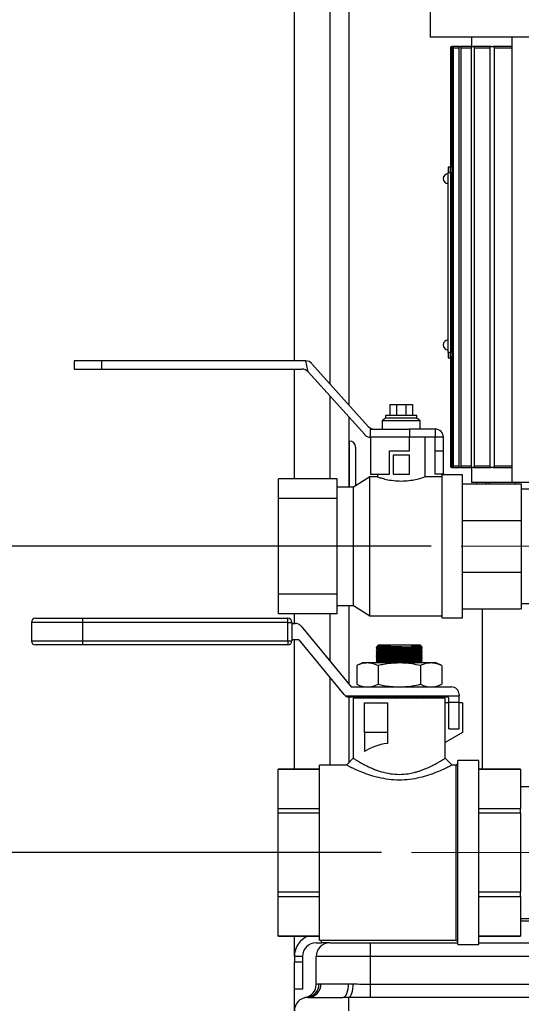
# Model space of a CAD drawing. Units: millimetres. Extents: x 4 to 416, y 4 to 293.
# Drawn here: x 182 to 198, y 103 to 136 of the extents above; entities that cross this region are included whole.
import ezdxf

# ---------------------------------------------------------------- set-up
doc = ezdxf.new("R2010")
doc.units = ezdxf.units.MM
doc.linetypes.add('CENTERX2', pattern=[20.32, 12.7, -2.54, 2.54, -2.54])
doc.layers.add('FORMAT', color=7, linetype='Continuous')
doc.styles.add('SLDTEXTSTYLE0', font='TXT', dxfattribs={"width": 0.75})
doc.dimstyles.new('SLDDIMSTYLE1', dxfattribs={"dimtxt": 3.5, "dimasz": 3.302, "dimexe": 0, "dimexo": 0.0625, "dimgap": 0.875, "dimtad": 1, "dimdec": 0, "dimlfac": 11, "dimrnd": 1e-09, "dimzin": 12, "dimdsep": 46, "dimtxsty": 'SLDTEXTSTYLE0', "dimsah": 1, "dimcen": 0.09, "dimadec": 0, "dimazin": 3, "dimtfac": 1, "dimtdec": 0, "dimtofl": 0, "dimtmove": 0, "dimatfit": 3, "dimfxl": 0, "dimfrac": 2, "dimtolj": 1, "dimtzin": 12, "dimarcsym": 0})

# ---------------------------------------------------------------- blocks, each defined once
blk = doc.blocks.new('_D_1')
at = {"layer": 'FORMAT'}
for p, q in [((195.379, 118.602), (166.494, 118.602)), ((167.494, 118.602), (167.494, 62.193))]:
    blk.add_line(p, q, dxfattribs=at)
for points in [[(167.494, 118.602), (166.986, 115.3), (168.002, 115.3)], [(167.494, 62.193), (168.002, 65.495), (166.986, 65.495)]]:
    blk.add_solid(points, dxfattribs=at)
at = {"layer": 'FORMAT', "insert": (162.982, 82.546), "char_height": 3.5, "attachment_point": 1, "rotation": 90, "style": 'SLDTEXTSTYLE0'}
blk.add_mtext('621', dxfattribs=at)
blk = doc.blocks.new('_D_2')
at = {"layer": 'FORMAT'}
for p, q in [((193.721, 108.385), (176.226, 108.385)), ((177.226, 108.385), (177.226, 62.193))]:
    blk.add_line(p, q, dxfattribs=at)
for points in [[(177.226, 108.385), (176.718, 105.083), (177.734, 105.083)], [(177.226, 62.193), (177.734, 65.495), (176.718, 65.495)]]:
    blk.add_solid(points, dxfattribs=at)
at = {"layer": 'FORMAT', "insert": (172.714, 78.061), "char_height": 3.5, "attachment_point": 1, "rotation": 90, "style": 'SLDTEXTSTYLE0'}
blk.add_mtext('508', dxfattribs=at)

msp = doc.modelspace()

# ---------------------------------------------------------------- linework, layer by layer
at = {"color": 7, "linetype": 'Continuous', "lineweight": 25}
for p, q in [((190.812, 124.783), (190.812, 153.228)), ((191.994, 152.92), (191.994, 124.03)), ((192.63, 152.92), (192.63, 123.323)), ((195.348, 137.052), (195.348, 135.579)), ((199.13, 135.579), (195.348, 135.579)), ((196.721, 135.579), (196.721, 135.274)), ((198.071, 135.579), (198.071, 120.729)), ((196.017, 135.229), (196.017, 131.252)), ((196.017, 135.229), (196.017, 131.27)), ((196.062, 135.229), (196.017, 135.229)), ((196.062, 135.274), (196.062, 135.229)), ((196.09, 135.274), (196.062, 135.274)), ((196.062, 131.259), (196.062, 135.229)), ((196.062, 135.229), (196.083, 135.229)), ((196.083, 121.274), (196.083, 135.229)), ((196.09, 135.274), (196.103, 135.274)), ((196.326, 135.274), (196.103, 135.274)), ((196.11, 135.229), (196.11, 121.274)), ((196.11, 135.229), (196.313, 135.229)), ((196.313, 121.274), (196.313, 135.229)), ((196.326, 135.274), (196.354, 135.274)), ((196.744, 135.274), (196.354, 135.274)), ((196.368, 135.229), (196.368, 121.274)), ((196.368, 135.229), (196.723, 135.229)), ((196.723, 121.274), (196.723, 135.229)), ((196.744, 135.274), (196.788, 135.274)), ((197.379, 135.274), (196.788, 135.274)), ((196.81, 135.229), (196.81, 121.274)), ((196.81, 135.229), (197.348, 135.229)), ((197.348, 121.274), (197.348, 135.229)), ((197.379, 135.274), (197.444, 135.274)), ((198.071, 135.274), (197.444, 135.274)), ((197.477, 135.229), (197.477, 121.274)), ((197.477, 135.229), (198.071, 135.229)), ((196.017, 131.252), (195.944, 131.252)), ((195.944, 131.252), (195.944, 131.07)), ((195.944, 131.07), (196.017, 131.07)), ((195.944, 125.07), (195.944, 131.07)), ((196.017, 131.252), (196.017, 131.271)), ((196.017, 131.07), (196.017, 131.252)), ((196.017, 131.07), (196.017, 125.07)), ((196.062, 131.259), (196.083, 131.259)), ((196.017, 131.002), (196.083, 131.002)), ((195.944, 130.416), (195.943, 130.416)), ((195.943, 130.404), (195.943, 130.416)), ((195.944, 130.404), (195.943, 130.404)), ((195.943, 130.334), (195.943, 130.404)), ((195.944, 130.334), (195.943, 130.334)), ((195.943, 130.259), (195.943, 130.334)), ((195.944, 130.259), (195.943, 130.259)), ((195.943, 130.173), (195.943, 130.259)), ((195.944, 130.173), (195.943, 130.173)), ((195.943, 130.106), (195.943, 130.173)), ((195.944, 130.173), (195.943, 130.173)), ((195.943, 130.173), (195.943, 130.173)), ((195.944, 130.106), (195.943, 130.106)), ((195.943, 129.962), (195.943, 130.106)), ((196.017, 130.183), (196.083, 130.183)), ((195.943, 129.876), (195.943, 129.962)), ((195.944, 129.962), (195.943, 129.962)), ((195.944, 129.876), (195.943, 129.876)), ((195.943, 129.211), (195.943, 129.876)), ((196.017, 129.915), (196.017, 126.27)), ((196.083, 129.926), (196.062, 129.926)), ((196.062, 126.259), (196.062, 129.926)), ((195.944, 129.211), (195.943, 129.211)), ((195.943, 128.788), (195.943, 129.211)), ((195.944, 128.788), (195.943, 128.788)), ((195.943, 128.631), (195.943, 128.788)), ((195.944, 128.631), (195.943, 128.631)), ((195.943, 128.59), (195.943, 128.631)), ((195.944, 128.59), (195.943, 128.59)), ((195.943, 128.492), (195.943, 128.59)), ((195.944, 128.492), (195.943, 128.492)), ((195.943, 128.449), (195.943, 128.492)), ((195.944, 128.449), (195.943, 128.449)), ((195.943, 128.432), (195.943, 128.449)), ((195.944, 128.432), (195.943, 128.432)), ((195.944, 128.188), (195.943, 128.188)), ((195.944, 128.184), (195.943, 128.184)), ((195.944, 128.181), (195.943, 128.181)), ((195.944, 128.028), (195.943, 128.028)), ((195.944, 127.893), (195.943, 127.893)), ((195.943, 127.866), (195.943, 127.887)), ((195.944, 127.875), (195.943, 127.875)), ((195.944, 127.863), (195.943, 127.863)), ((195.943, 127.71), (195.943, 127.863)), ((195.944, 127.71), (195.943, 127.71)), ((195.943, 127.635), (195.943, 127.71)), ((195.944, 127.635), (195.943, 127.635)), ((195.943, 127.482), (195.943, 127.635)), ((195.944, 127.482), (195.943, 127.482)), ((195.943, 127.481), (195.943, 127.482)), ((195.944, 127.465), (195.943, 127.465)), ((195.944, 127.408), (195.943, 127.408)), ((195.943, 127.266), (195.943, 127.287)), ((195.944, 127.26), (195.943, 127.26)), ((195.944, 127.18), (195.943, 127.18)), ((195.944, 127.12), (195.943, 127.12)), ((195.943, 127.064), (195.943, 127.116)), ((195.944, 127.064), (195.943, 127.064)), ((195.943, 126.779), (195.943, 127.064)), ((195.944, 127.064), (195.943, 127.064)), ((195.943, 127.064), (195.943, 127.064)), ((195.944, 126.779), (195.943, 126.779)), ((195.943, 126.713), (195.943, 126.779)), ((195.944, 126.713), (195.943, 126.713)), ((195.943, 126.63), (195.943, 126.713)), ((195.944, 126.63), (195.943, 126.63)), ((195.943, 126.517), (195.943, 126.63)), ((195.944, 126.517), (195.943, 126.517)), ((195.943, 126.407), (195.943, 126.517)), ((195.944, 126.407), (195.943, 126.407)), ((195.943, 126.323), (195.943, 126.407)), ((195.944, 126.323), (195.943, 126.323)), ((195.943, 126.28), (195.943, 126.315)), ((195.944, 126.28), (195.943, 126.28)), ((195.943, 126.246), (195.943, 126.28)), ((195.944, 126.249), (195.943, 126.249)), ((195.943, 126.073), (195.943, 126.249)), ((196.062, 126.259), (196.083, 126.259)), ((195.944, 126.073), (195.943, 126.073)), ((196.017, 126.002), (196.083, 126.002)), ((196.017, 125.183), (196.083, 125.183)), ((196.017, 125.07), (195.944, 125.07)), ((195.944, 125.07), (195.944, 124.888)), ((195.944, 124.888), (196.017, 124.888)), ((196.017, 124.888), (196.017, 125.07)), ((196.017, 124.915), (196.017, 121.274)), ((196.017, 124.888), (196.017, 121.274)), ((196.083, 124.926), (196.062, 124.926)), ((196.062, 121.274), (196.062, 124.926)), ((183.467, 124.783), (183.467, 124.511)), ((184.376, 124.783), (183.467, 124.783)), ((183.467, 124.511), (184.376, 124.511)), ((184.376, 124.783), (184.376, 124.511)), ((191.195, 124.783), (184.376, 124.783)), ((184.376, 124.511), (191.073, 124.511)), ((190.812, 120.855), (190.812, 124.511)), ((191.276, 124.42), (191.195, 124.783)), ((193.28, 122.601), (191.397, 124.693)), ((191.276, 124.42), (193.159, 122.328)), ((191.994, 123.623), (191.994, 120.855)), ((194.001, 123.329), (194.001, 122.965)), ((194.001, 123.329), (194.221, 123.329)), ((194.221, 123.329), (194.221, 122.965)), ((194.221, 123.329), (194.532, 123.329)), ((194.532, 123.329), (194.532, 122.965)), ((194.532, 123.329), (194.751, 123.329)), ((194.751, 123.329), (194.751, 122.965)), ((192.63, 122.916), (192.63, 120.579)), ((193.854, 122.874), (193.74, 122.783)), ((193.854, 122.965), (193.854, 122.874)), ((194.899, 122.965), (193.854, 122.965)), ((194.899, 122.874), (193.854, 122.874)), ((194.899, 122.874), (194.899, 122.965)), ((195.013, 122.783), (194.899, 122.874)), ((193.349, 122.511), (194.649, 122.511)), ((193.349, 122.238), (193.349, 122.511)), ((193.74, 122.783), (193.74, 122.511)), ((195.013, 122.783), (193.74, 122.783)), ((194.649, 122.511), (194.649, 122.238)), ((195.513, 122.511), (194.649, 122.511)), ((195.013, 122.511), (195.013, 122.783)), ((195.513, 122.511), (195.513, 122.238)), ((193.349, 122.238), (193.349, 121.011)), ((194.649, 122.238), (193.349, 122.238)), ((194.649, 121.783), (194.649, 122.238)), ((195.513, 122.238), (194.649, 122.238)), ((195.172, 120.916), (195.172, 122.238)), ((195.785, 122.238), (195.513, 122.238)), ((195.513, 121.783), (195.513, 122.238)), ((195.785, 121.783), (195.785, 122.238)), ((192.648, 122.113), (192.63, 122.113)), ((192.648, 120.579), (192.648, 122.113)), ((192.857, 121.904), (192.857, 120.624)), ((193.985, 121.783), (194.649, 121.783)), ((193.985, 121.011), (193.985, 121.783)), ((194.649, 121.647), (194.104, 121.647)), ((194.104, 121.647), (194.104, 121.011)), ((194.649, 121.011), (194.649, 121.647)), ((195.513, 121.783), (195.785, 121.783)), ((195.513, 121.011), (195.513, 121.783)), ((195.785, 121.011), (195.785, 121.783)), ((196.017, 121.274), (196.062, 121.274)), ((196.062, 121.274), (196.062, 121.229)), ((196.083, 121.274), (196.062, 121.274)), ((196.062, 121.229), (196.09, 121.229)), ((196.103, 121.229), (196.09, 121.229)), ((196.103, 121.229), (196.326, 121.229)), ((196.313, 121.274), (196.11, 121.274)), ((196.354, 121.229), (196.326, 121.229)), ((196.354, 121.229), (196.744, 121.229)), ((196.723, 121.274), (196.368, 121.274)), ((196.721, 121.229), (196.721, 120.729)), ((196.788, 121.229), (196.744, 121.229)), ((196.788, 121.229), (197.379, 121.229)), ((197.348, 121.274), (196.81, 121.274)), ((197.444, 121.229), (197.379, 121.229)), ((197.444, 121.229), (198.071, 121.229)), ((198.071, 121.274), (197.477, 121.274)), ((193.331, 120.92), (192.785, 120.579)), ((193.581, 120.92), (193.331, 120.92)), ((193.331, 118.602), (193.331, 120.92)), ((193.349, 121.011), (193.985, 121.011)), ((193.581, 121.011), (193.581, 120.92)), ((194.104, 121.011), (194.649, 121.011)), ((195.74, 120.92), (195.161, 120.92)), ((195.785, 121.011), (195.513, 121.011)), ((196.422, 120.988), (195.74, 120.988)), ((195.74, 118.602), (195.74, 120.988)), ((196.422, 118.602), (196.422, 120.988)), ((192.24, 120.855), (190.285, 120.855)), ((190.285, 120.195), (190.285, 120.855)), ((192.24, 120.195), (192.24, 120.855)), ((192.785, 120.579), (192.24, 120.579)), ((192.785, 118.602), (192.785, 120.579)), ((196.422, 120.683), (198.376, 120.683)), ((197.215, 120.729), (196.721, 120.729)), ((196.89, 120.729), (196.894, 120.683)), ((197.215, 120.729), (197.215, 120.683)), ((197.314, 120.729), (197.215, 120.729)), ((198.18, 120.729), (197.314, 120.729)), ((197.314, 120.683), (197.314, 120.729)), ((198.702, 120.729), (198.18, 120.729)), ((198.18, 120.729), (198.18, 120.683)), ((198.376, 120.683), (198.376, 119.464)), ((199.104, 120.506), (198.376, 120.506)), ((192.24, 120.195), (190.285, 120.195)), ((190.285, 118.602), (190.285, 120.195)), ((192.24, 118.602), (192.24, 120.195)), ((196.422, 119.464), (198.376, 119.464)), ((198.376, 119.464), (198.376, 117.739)), ((192.24, 118.602), (190.285, 118.602)), ((190.285, 117.008), (190.285, 118.602)), ((192.24, 117.008), (192.24, 118.602)), ((192.785, 116.624), (192.785, 118.602)), ((193.331, 116.283), (193.331, 118.602)), ((195.74, 116.215), (195.74, 118.602)), ((196.422, 116.215), (196.422, 118.602)), ((196.422, 117.739), (198.376, 117.739)), ((198.376, 117.739), (198.376, 116.52)), ((192.24, 117.008), (190.285, 117.008)), ((190.285, 116.348), (190.285, 117.008)), ((192.24, 116.348), (192.24, 117.008)), ((192.24, 116.624), (192.785, 116.624)), ((192.63, 116.624), (192.63, 114.008)), ((192.785, 116.624), (193.331, 116.283)), ((198.376, 116.698), (199.104, 116.698)), ((192.24, 116.348), (190.285, 116.348)), ((190.812, 116.03), (190.812, 116.348)), ((191.994, 116.348), (191.994, 114.778)), ((193.331, 116.283), (195.74, 116.283)), ((196.422, 116.52), (198.376, 116.52)), ((197.074, 116.52), (197.074, 111.172)), ((182.039, 116.065), (182.039, 115.451)), ((183.746, 116.065), (182.039, 116.065)), ((182.178, 116.203), (183.746, 116.203)), ((183.746, 116.203), (190.591, 116.203)), ((183.746, 116.203), (183.746, 116.065)), ((190.591, 116.065), (183.746, 116.065)), ((183.746, 116.065), (183.746, 115.451)), ((190.591, 116.065), (190.591, 116.203)), ((190.591, 116.065), (190.729, 116.065)), ((190.591, 115.451), (190.591, 116.065)), ((190.729, 116.065), (190.729, 115.451)), ((190.729, 116.03), (190.84, 116.03)), ((191.036, 115.938), (192.704, 113.918)), ((195.74, 116.215), (196.422, 116.215)), ((182.039, 115.451), (183.746, 115.451)), ((183.746, 115.313), (182.178, 115.313)), ((183.746, 115.451), (190.591, 115.451)), ((183.746, 115.451), (183.746, 115.313)), ((190.591, 115.313), (183.746, 115.313)), ((190.591, 115.451), (190.729, 115.451)), ((190.591, 115.451), (190.591, 115.313)), ((190.949, 115.486), (190.729, 115.486)), ((190.812, 111.172), (190.812, 115.486)), ((192.471, 113.656), (190.967, 115.478)), ((193.584, 115.279), (193.583, 115.261)), ((193.584, 115.279), (195.041, 115.211)), ((193.616, 115.313), (193.585, 115.282)), ((193.616, 115.313), (195.008, 115.313)), ((194.713, 115.28), (195.04, 115.265)), ((195.038, 115.283), (195.008, 115.313)), ((195.04, 115.265), (195.041, 115.28)), ((193.583, 115.261), (193.546, 115.242)), ((193.546, 115.242), (193.546, 115.231)), ((193.546, 115.231), (193.584, 115.207)), ((193.583, 115.189), (193.546, 115.17)), ((193.546, 115.17), (193.546, 115.159)), ((193.546, 115.159), (193.584, 115.135)), ((193.583, 115.117), (193.546, 115.098)), ((193.546, 115.098), (193.546, 115.087)), ((193.546, 115.087), (193.584, 115.063)), ((193.583, 115.045), (193.546, 115.026)), ((193.546, 115.026), (193.546, 115.015)), ((193.546, 115.015), (193.584, 114.991)), ((193.583, 114.973), (193.546, 114.954)), ((193.546, 114.954), (193.546, 114.942)), ((193.583, 115.261), (195.04, 115.193)), ((193.584, 115.207), (193.583, 115.189)), ((193.583, 115.189), (195.04, 115.121)), ((193.584, 115.135), (193.583, 115.117)), ((193.583, 115.117), (195.04, 115.048)), ((193.584, 115.063), (193.583, 115.045)), ((193.583, 115.045), (195.04, 114.976)), ((193.584, 114.991), (193.583, 114.973)), ((193.583, 114.973), (195.04, 114.904)), ((193.584, 115.207), (195.041, 115.139)), ((193.584, 115.135), (195.041, 115.066)), ((193.584, 115.063), (195.041, 114.994)), ((193.584, 114.991), (195.041, 114.922)), ((195.023, 115.244), (194.784, 115.244)), ((195.077, 115.241), (195.04, 115.265)), ((195.04, 115.193), (195.041, 115.211)), ((195.077, 115.169), (195.04, 115.193)), ((195.04, 115.121), (195.041, 115.139)), ((195.077, 115.096), (195.04, 115.121)), ((195.04, 115.048), (195.041, 115.066)), ((195.077, 115.024), (195.04, 115.048)), ((195.04, 114.976), (195.041, 114.994)), ((195.077, 114.952), (195.04, 114.976)), ((195.041, 115.211), (195.077, 115.23)), ((195.041, 115.139), (195.077, 115.158)), ((195.041, 115.066), (195.077, 115.085)), ((195.041, 114.994), (195.077, 115.013)), ((195.077, 115.23), (195.077, 115.241)), ((195.077, 115.158), (195.077, 115.169)), ((195.077, 115.086), (195.077, 115.097)), ((195.077, 115.014), (195.077, 115.025)), ((195.077, 114.942), (195.077, 114.952)), ((193.085, 114.711), (192.895, 114.623)), ((192.895, 114.623), (192.895, 113.998)), ((193.25, 114.711), (193.085, 114.711)), ((194.312, 114.711), (193.25, 114.711)), ((193.546, 114.943), (193.584, 114.919)), ((193.583, 114.901), (193.546, 114.882)), ((193.546, 114.881), (193.546, 114.87)), ((193.546, 114.871), (193.584, 114.846)), ((193.583, 114.828), (193.546, 114.81)), ((193.546, 114.809), (193.546, 114.798)), ((193.546, 114.798), (193.584, 114.774)), ((193.583, 114.756), (193.546, 114.737)), ((193.546, 114.737), (193.546, 114.726)), ((193.546, 114.726), (193.57, 114.711)), ((193.584, 114.919), (193.583, 114.901)), ((193.583, 114.901), (195.04, 114.832)), ((193.584, 114.846), (193.583, 114.828)), ((193.583, 114.828), (195.04, 114.76)), ((193.584, 114.774), (193.583, 114.756)), ((193.583, 114.756), (194.542, 114.711)), ((193.584, 114.919), (195.041, 114.85)), ((193.584, 114.846), (195.041, 114.778)), ((193.584, 114.774), (194.932, 114.711)), ((193.604, 114.623), (193.604, 113.998)), ((195.374, 114.711), (194.312, 114.711)), ((195.02, 114.623), (195.02, 113.998)), ((195.04, 114.904), (195.041, 114.922)), ((195.077, 114.88), (195.04, 114.904)), ((195.04, 114.832), (195.041, 114.85)), ((195.077, 114.808), (195.04, 114.832)), ((195.04, 114.76), (195.041, 114.778)), ((195.077, 114.736), (195.04, 114.76)), ((195.041, 114.922), (195.077, 114.941)), ((195.041, 114.85), (195.077, 114.869)), ((195.041, 114.778), (195.077, 114.797)), ((195.052, 114.711), (195.077, 114.725)), ((195.077, 114.869), (195.077, 114.88)), ((195.077, 114.797), (195.077, 114.808)), ((195.077, 114.725), (195.077, 114.736)), ((195.539, 114.711), (195.374, 114.711)), ((195.728, 114.623), (195.539, 114.711)), ((195.728, 114.623), (195.728, 113.998)), ((191.994, 114.234), (191.994, 111.304)), ((192.895, 113.998), (193.085, 113.91)), ((195.539, 113.91), (195.728, 113.998)), ((192.722, 113.91), (196.053, 113.91)), ((196.307, 113.656), (196.307, 113.61)), ((192.521, 113.61), (196.307, 113.61)), ((192.63, 113.566), (192.63, 111.387)), ((195.938, 113.564), (192.667, 113.564)), ((192.779, 113.541), (192.779, 111.535)), ((195.845, 113.541), (192.779, 113.541)), ((193.15, 112.392), (193.15, 113.384)), ((193.15, 113.384), (193.917, 113.384)), ((193.559, 113.564), (193.584, 113.548)), ((193.584, 113.548), (193.584, 113.541)), ((193.584, 113.548), (193.722, 113.541)), ((193.917, 113.384), (193.917, 112.392)), ((194.391, 113.564), (194.881, 113.541)), ((194.774, 113.564), (195.041, 113.551)), ((195.04, 113.541), (195.041, 113.551)), ((195.041, 113.551), (195.065, 113.564)), ((195.845, 111.535), (195.845, 113.541)), ((195.961, 113.384), (195.845, 113.384)), ((195.961, 113.407), (195.961, 113.541)), ((195.961, 113.407), (196.307, 113.407)), ((195.961, 112.508), (195.961, 113.407)), ((196.307, 113.407), (196.307, 113.61)), ((196.307, 112.508), (196.307, 113.407)), ((196.423, 113.384), (196.307, 113.384)), ((196.423, 113.384), (196.423, 112.392)), ((193.917, 112.392), (193.15, 112.392)), ((193.15, 112.392), (193.15, 111.752)), ((193.917, 112.392), (193.917, 112.029)), ((196.423, 112.392), (195.845, 112.059)), ((195.961, 112.508), (196.307, 112.508)), ((192.779, 111.535), (192.548, 111.304)), ((196.076, 111.304), (195.845, 111.535)), ((196.268, 111.365), (196.207, 111.304)), ((196.97, 111.452), (196.268, 111.452)), ((196.268, 108.385), (196.268, 111.452)), ((196.97, 108.385), (196.97, 111.452)), ((191.653, 111.172), (190.267, 111.172)), ((190.267, 111.17), (190.267, 111.172)), ((190.267, 111.17), (191.653, 111.17)), ((190.267, 109.849), (190.267, 111.17)), ((192.548, 111.304), (191.653, 111.304)), ((191.653, 108.385), (191.653, 111.304)), ((196.207, 111.304), (196.076, 111.304)), ((196.207, 108.385), (196.207, 111.304)), ((198.357, 111.172), (196.97, 111.172)), ((196.97, 111.17), (198.357, 111.17)), ((198.357, 111.17), (198.357, 111.172)), ((198.357, 111.17), (198.357, 109.849)), ((237.994, 110.58), (198.357, 110.58)), ((191.653, 109.849), (190.267, 109.849)), ((190.267, 109.707), (190.267, 109.849)), ((190.267, 109.707), (191.653, 109.707)), ((190.267, 107.063), (190.267, 109.707)), ((198.357, 109.849), (196.97, 109.849)), ((196.97, 109.707), (198.357, 109.707)), ((198.357, 109.707), (198.357, 109.849)), ((198.357, 109.707), (198.357, 107.063)), ((191.653, 105.466), (191.653, 108.385)), ((196.207, 105.466), (196.207, 108.385)), ((196.268, 105.318), (196.268, 108.385)), ((196.97, 105.318), (196.97, 108.385)), ((191.653, 107.063), (190.267, 107.063)), ((190.267, 106.921), (190.267, 107.063)), ((190.267, 106.921), (191.653, 106.921)), ((190.267, 105.599), (190.267, 106.921)), ((198.357, 107.063), (196.97, 107.063)), ((196.97, 106.921), (198.357, 106.921)), ((198.357, 106.921), (198.357, 107.063)), ((198.357, 106.921), (198.357, 105.599)), ((198.357, 106.189), (237.994, 106.189)), ((206.721, 106.102), (198.357, 106.102)), ((191.653, 105.599), (190.267, 105.599)), ((190.267, 105.598), (190.267, 105.599)), ((190.267, 105.598), (191.653, 105.598)), ((190.812, 104.92), (190.812, 105.598)), ((191.653, 105.466), (196.207, 105.466)), ((191.721, 105.374), (191.721, 105.466)), ((196.207, 105.466), (196.268, 105.404)), ((198.357, 105.599), (196.97, 105.599)), ((196.97, 105.598), (198.357, 105.598)), ((198.357, 105.598), (198.357, 105.599)), ((191.539, 105.374), (191.721, 105.374)), ((191.994, 105.374), (191.721, 105.374)), ((191.994, 105.374), (193.357, 105.374)), ((193.357, 104.92), (193.357, 105.374)), ((193.357, 105.374), (196.268, 105.374)), ((196.268, 105.318), (196.97, 105.318)), ((196.97, 105.374), (206.721, 105.374)), ((191.085, 104.92), (190.812, 104.92)), ((190.812, 104.92), (190.812, 104.738)), ((191.085, 104.92), (191.085, 104.738)), ((193.357, 104.92), (191.539, 104.92)), ((191.539, 103.992), (191.539, 104.92)), ((193.357, 103.992), (193.357, 104.92)), ((206.721, 104.92), (193.357, 104.92)), ((190.812, 104.738), (191.085, 104.738)), ((190.812, 103.829), (190.812, 104.738)), ((191.085, 104.738), (191.085, 103.829)), ((191.085, 103.829), (190.812, 103.829)), ((190.812, 103.102), (190.812, 103.829)), ((191.635, 104.009), (191.696, 104.011)), ((191.696, 104.011), (192.619, 104.011)), ((192.619, 104.011), (192.776, 104.009)), ((193.357, 103.547), (193.357, 103.992)), ((193.357, 103.992), (242.812, 103.992)), ((191.281, 103.556), (191.235, 103.555)), ((191.281, 103.556), (192.434, 103.556)), ((192.63, 103.555), (192.434, 103.556)), ((192.63, 103.102), (192.63, 103.555)), ((242.812, 103.547), (193.357, 103.547))]:
    msp.add_line(p, q, dxfattribs=at)
at = {"color": 7, "linetype": 'Continuous', "lineweight": 25, "flags": 128}
for points in [[(192.434, 103.556), (192.47, 103.565), (192.505, 103.591), (192.537, 103.633), (192.565, 103.689), (192.588, 103.758), (192.605, 103.837), (192.615, 103.922), (192.619, 104.011)], [(192.63, 103.555), (192.657, 103.569), (192.684, 103.598), (192.708, 103.641), (192.73, 103.698), (192.748, 103.765), (192.762, 103.842), (192.771, 103.924), (192.776, 104.009)]]:
    msp.add_lwpolyline(points, dxfattribs=at)
at = {"color": 7, "linetype": 'Continuous', "lineweight": 25}
for centre, radius, start, end in [((196.062, 135.229), 0.0455, 90, 175.5451), ((195.944, 130.865), 0.164, 90, 180), ((195.943, 130.865), 0.163, 89.7726, 179.7707), ((195.944, 130.865), 0.164, 180, 270), ((195.944, 125.32), 0.164, 90, 180), ((195.944, 125.32), 0.164, 180, 270), ((191.073, 124.238), 0.273, 41.9872, 90), ((191.195, 124.511), 0.273, 41.9872, 90), ((193.483, 122.783), 0.273, 221.9872, 270), ((195.513, 122.238), 0.273, 0, 90), ((193.361, 122.511), 0.273, 221.9872, 267.4), ((192.648, 121.904), 0.209, 0, 90), ((196.062, 121.274), 0.0455, 184.4549, 270), ((182.178, 116.065), 0.139, 90, 180), ((190.591, 116.065), 0.139, 0, 90), ((190.84, 115.776), 0.254, 39.554, 90), ((182.178, 115.451), 0.139, 180, 270), ((190.591, 115.451), 0.139, 270, 0), ((190.949, 115.463), 0.0231, 39.554, 90), ((192.667, 113.818), 0.254, 219.554, 234.9032), ((192.722, 113.933), 0.0231, 219.554, 270), ((196.053, 113.656), 0.254, 0, 90), ((192.667, 113.818), 0.254, 234.9032, 270), ((195.938, 113.541), 0.0231, 360, 90), ((191.539, 104.92), 0.727, 111.1526, 180), ((191.539, 104.92), 0.455, 90, 180), ((191.994, 104.92), 0.455, 90, 180), ((191.085, 103.992), 0.455, 281.537, 0), ((191.194, 103.994), 0.441, 275.3937, 1.8497), ((191.26, 103.992), 0.436, 272.6961, 2.4635), ((191.267, 103.102), 0.455, 93.9304, 180)]:
    msp.add_arc(centre, radius, start, end, dxfattribs=at)
msp.add_ellipse((194.312, 111.174), major_axis=(1.533, 0), ratio=0.57735, start_param=1.831261, end_param=2.430316, dxfattribs=at)
for points, knots in [([(196.017, 135.232), (196.017, 135.232), (196.017, 135.232), (196.017, 135.231), (196.017, 135.23), (196.017, 135.229), (196.017, 135.229)], [0, 0, 0, 0, 0.280784, 0.561168, 0.780587, 1, 1, 1, 1]), ([(196.017, 135.229), (196.017, 135.23), (196.017, 135.231), (196.017, 135.232), (196.017, 135.232)], [0, 0, 0, 0, 0.556118, 1, 1, 1, 1]), ([(196.083, 135.229), (196.083, 135.235), (196.083, 135.244), (196.084, 135.254), (196.085, 135.263), (196.087, 135.27), (196.088, 135.274), (196.089, 135.274), (196.09, 135.274)], [0, 0, 0, 0, 0.243011, 0.369756, 0.499265, 0.714366, 0.848467, 1, 1, 1, 1]), ([(196.103, 135.274), (196.103, 135.274), (196.104, 135.274), (196.106, 135.269), (196.108, 135.263), (196.109, 135.254), (196.11, 135.244), (196.11, 135.235), (196.11, 135.229)], [0, 0, 0, 0, 0.159529, 0.296241, 0.500446, 0.631079, 0.758096, 1, 1, 1, 1]), ([(196.313, 135.229), (196.313, 135.232), (196.313, 135.238), (196.314, 135.246), (196.315, 135.254), (196.317, 135.264), (196.321, 135.272), (196.325, 135.274), (196.326, 135.274)], [0, 0, 0, 0, 0.1194911, 0.2425599, 0.3695517, 0.4998202, 0.7491991, 1, 1, 1, 1]), ([(196.354, 135.274), (196.356, 135.274), (196.359, 135.272), (196.363, 135.264), (196.366, 135.254), (196.367, 135.246), (196.368, 135.238), (196.368, 135.232), (196.368, 135.229)], [0, 0, 0, 0, 0.249751, 0.499841, 0.631129, 0.758425, 0.881247, 1, 1, 1, 1]), ([(196.723, 135.229), (196.723, 135.232), (196.723, 135.238), (196.724, 135.247), (196.726, 135.255), (196.73, 135.264), (196.736, 135.273), (196.741, 135.274), (196.744, 135.274)], [0, 0, 0, 0, 0.1178867, 0.2400478, 0.3673816, 0.4978852, 0.747179, 1, 1, 1, 1]), ([(196.788, 135.274), (196.791, 135.274), (196.796, 135.273), (196.803, 135.264), (196.806, 135.255), (196.809, 135.247), (196.81, 135.238), (196.81, 135.232), (196.81, 135.229)], [0, 0, 0, 0, 0.250171, 0.501131, 0.633273, 0.760873, 0.882778, 1, 1, 1, 1]), ([(197.348, 135.229), (197.348, 135.232), (197.348, 135.238), (197.35, 135.247), (197.353, 135.256), (197.359, 135.265), (197.368, 135.273), (197.375, 135.274), (197.379, 135.274)], [0, 0, 0, 0, 0.115344, 0.236157, 0.364399, 0.494946, 0.744777, 1, 1, 1, 1]), ([(197.444, 135.274), (197.448, 135.274), (197.456, 135.273), (197.465, 135.265), (197.471, 135.256), (197.475, 135.247), (197.477, 135.238), (197.477, 135.232), (197.477, 135.229)], [0, 0, 0, 0, 0.250734, 0.503027, 0.636618, 0.765243, 0.885648, 1, 1, 1, 1]), ([(196.017, 131.271), (196.017, 131.27), (196.017, 131.27), (196.017, 131.27), (196.017, 131.27)], [0, 0, 0, 0, 0.559726, 1, 1, 1, 1]), ([(196.017, 131.27), (196.018, 131.269), (196.02, 131.267), (196.029, 131.263), (196.041, 131.26), (196.053, 131.259), (196.06, 131.259), (196.062, 131.259)], [0, 0, 0, 0, 0.232469, 0.46482, 0.699076, 0.926451, 1, 1, 1, 1]), ([(196.062, 129.926), (196.057, 129.926), (196.047, 129.926), (196.034, 129.923), (196.024, 129.92), (196.018, 129.917), (196.017, 129.916), (196.017, 129.915)], [0, 0, 0, 0, 0.2152142, 0.430178, 0.6518689, 0.8836687, 1, 1, 1, 1]), ([(195.943, 128.028), (195.943, 128.051), (195.943, 128.096), (195.943, 128.146), (195.943, 128.177), (195.943, 128.18), (195.943, 128.181)], [0, 0, 0, 0, 0.306621, 0.588571, 0.793794, 1, 1, 1, 1]), ([(195.943, 127.408), (195.943, 127.426), (195.943, 127.461), (195.943, 127.464), (195.943, 127.465)], [0, 0, 0, 0, 0.515563, 1, 1, 1, 1]), ([(195.943, 127.26), (195.943, 127.277), (195.943, 127.308), (195.943, 127.361), (195.943, 127.39), (195.943, 127.408)], [0, 0, 0, 0, 0.297473, 0.575099, 1, 1, 1, 1]), ([(195.943, 127.18), (195.943, 127.194), (195.943, 127.22), (195.943, 127.248), (195.943, 127.26)], [0, 0, 0, 0, 0.529242, 1, 1, 1, 1]), ([(195.943, 127.12), (195.943, 127.131), (195.943, 127.151), (195.943, 127.172), (195.943, 127.18)], [0, 0, 0, 0, 0.573108, 1, 1, 1, 1]), ([(196.017, 126.27), (196.018, 126.269), (196.02, 126.267), (196.029, 126.263), (196.041, 126.26), (196.053, 126.259), (196.06, 126.259), (196.062, 126.259)], [0, 0, 0, 0, 0.232469, 0.46482, 0.699076, 0.926451, 1, 1, 1, 1]), ([(196.062, 124.926), (196.057, 124.926), (196.047, 124.926), (196.034, 124.923), (196.024, 124.92), (196.018, 124.917), (196.017, 124.916), (196.017, 124.915)], [0, 0, 0, 0, 0.215214, 0.430178, 0.651869, 0.883669, 1, 1, 1, 1]), ([(196.017, 121.274), (196.017, 121.274), (196.017, 121.273), (196.017, 121.272), (196.017, 121.271), (196.017, 121.271), (196.017, 121.271)], [0, 0, 0, 0, 0.279496, 0.55914, 0.779845, 1, 1, 1, 1]), ([(196.017, 121.271), (196.017, 121.272), (196.017, 121.273), (196.017, 121.274), (196.017, 121.274)], [0, 0, 0, 0, 0.563912, 1, 1, 1, 1]), ([(196.09, 121.229), (196.089, 121.229), (196.088, 121.23), (196.087, 121.234), (196.085, 121.24), (196.084, 121.249), (196.083, 121.26), (196.083, 121.269), (196.083, 121.274)], [0, 0, 0, 0, 0.1514621, 0.2854761, 0.5003572, 0.630143, 0.7569181, 1, 1, 1, 1]), ([(196.11, 121.274), (196.11, 121.269), (196.11, 121.26), (196.109, 121.249), (196.108, 121.241), (196.106, 121.234), (196.104, 121.23), (196.103, 121.229), (196.103, 121.229)], [0, 0, 0, 0, 0.2412906, 0.3684655, 0.4990084, 0.7036188, 0.8404344, 1, 1, 1, 1]), ([(196.326, 121.229), (196.325, 121.23), (196.321, 121.231), (196.317, 121.24), (196.315, 121.249), (196.314, 121.257), (196.313, 121.266), (196.313, 121.271), (196.313, 121.274)], [0, 0, 0, 0, 0.249718, 0.499711, 0.630319, 0.757331, 0.880443, 1, 1, 1, 1]), ([(196.368, 121.274), (196.368, 121.271), (196.368, 121.266), (196.367, 121.257), (196.366, 121.249), (196.363, 121.24), (196.359, 121.231), (196.356, 121.23), (196.354, 121.229)], [0, 0, 0, 0, 0.118687, 0.241466, 0.368741, 0.499644, 0.748764, 1, 1, 1, 1]), ([(196.744, 121.229), (196.741, 121.23), (196.736, 121.231), (196.73, 121.239), (196.726, 121.248), (196.724, 121.257), (196.723, 121.265), (196.723, 121.271), (196.723, 121.274)], [0, 0, 0, 0, 0.2501231, 0.5009252, 0.6323577, 0.7597322, 0.8819793, 1, 1, 1, 1]), ([(196.81, 121.274), (196.81, 121.271), (196.81, 121.265), (196.809, 121.257), (196.806, 121.248), (196.803, 121.239), (196.796, 121.231), (196.791, 121.23), (196.788, 121.229)], [0, 0, 0, 0, 0.117108, 0.238956, 0.366555, 0.497471, 0.746457, 1, 1, 1, 1]), ([(197.379, 121.229), (197.375, 121.229), (197.368, 121.231), (197.359, 121.238), (197.353, 121.248), (197.35, 121.256), (197.348, 121.265), (197.348, 121.271), (197.348, 121.274)], [0, 0, 0, 0, 0.250671, 0.502717, 0.635606, 0.763846, 0.884658, 1, 1, 1, 1]), ([(197.477, 121.274), (197.477, 121.271), (197.477, 121.265), (197.475, 121.256), (197.471, 121.248), (197.465, 121.239), (197.456, 121.231), (197.448, 121.229), (197.444, 121.229)], [0, 0, 0, 0, 0.1143336, 0.2347217, 0.3633326, 0.4941888, 0.743663, 1, 1, 1, 1]), ([(193.581, 120.92), (193.589, 120.917), (193.606, 120.911), (193.734, 120.87), (193.927, 120.821), (194.176, 120.783), (194.445, 120.775), (194.698, 120.799), (194.919, 120.843), (195.083, 120.89), (195.17, 120.919), (195.163, 120.917), (195.161, 120.916)], [0, 0, 0, 0, 0.103215, 0.206301, 0.312795, 0.422509, 0.52829, 0.628951, 0.73135, 0.839425, 0.948633, 1, 1, 1, 1]), ([(193.586, 115.28), (193.592, 115.28), (193.603, 115.279), (193.723, 115.276), (193.908, 115.27), (194.144, 115.263), (194.399, 115.255), (194.621, 115.248), (194.738, 115.245), (194.784, 115.244)], [0, 0, 0, 0, 0.138461, 0.290807, 0.443219, 0.595745, 0.74838, 0.901073, 1, 1, 1, 1]), ([(194.713, 115.28), (194.762, 115.28), (194.876, 115.28), (194.992, 115.28), (195.049, 115.28), (195.037, 115.28), (195.035, 115.28)], [0, 0, 0, 0, 0.256369, 0.598299, 0.939857, 1, 1, 1, 1]), ([(195.023, 115.244), (195.003, 115.246), (194.947, 115.253), (194.837, 115.266), (194.742, 115.277), (194.713, 115.28)], [0, 0, 0, 0, 0.27734, 0.779088, 1, 1, 1, 1]), ([(193.553, 115.231), (193.551, 115.231), (193.538, 115.232), (193.6, 115.229), (193.717, 115.223), (193.826, 115.218), (193.868, 115.215)], [0, 0, 0, 0, 0.071329, 0.425044, 0.77881, 1, 1, 1, 1]), ([(193.553, 115.159), (193.551, 115.159), (193.538, 115.16), (193.6, 115.157), (193.717, 115.151), (193.826, 115.145), (193.868, 115.143)], [0, 0, 0, 0, 0.071329, 0.425044, 0.77881, 1, 1, 1, 1]), ([(193.553, 115.087), (193.551, 115.087), (193.538, 115.087), (193.6, 115.084), (193.717, 115.079), (193.826, 115.073), (193.868, 115.071)], [0, 0, 0, 0, 0.071329, 0.425044, 0.77881, 1, 1, 1, 1]), ([(193.553, 115.015), (193.551, 115.015), (193.538, 115.015), (193.6, 115.012), (193.717, 115.006), (193.826, 115.001), (193.868, 114.999)], [0, 0, 0, 0, 0.071329, 0.425044, 0.77881, 1, 1, 1, 1]), ([(193.868, 115.227), (193.803, 115.23), (193.674, 115.236), (193.563, 115.242), (193.556, 115.242), (193.553, 115.242)], [0, 0, 0, 0, 0.354786, 0.709543, 1, 1, 1, 1]), ([(193.867, 115.155), (193.803, 115.158), (193.673, 115.164), (193.563, 115.17), (193.556, 115.17), (193.553, 115.17)], [0, 0, 0, 0, 0.354957, 0.709886, 1, 1, 1, 1]), ([(193.867, 115.083), (193.803, 115.086), (193.673, 115.092), (193.563, 115.097), (193.556, 115.098), (193.553, 115.098)], [0, 0, 0, 0, 0.354957, 0.709886, 1, 1, 1, 1]), ([(193.867, 115.011), (193.803, 115.014), (193.673, 115.02), (193.563, 115.025), (193.556, 115.026), (193.553, 115.026)], [0, 0, 0, 0, 0.354957, 0.709886, 1, 1, 1, 1]), ([(193.867, 114.939), (193.803, 114.942), (193.673, 114.948), (193.563, 114.953), (193.556, 114.953), (193.553, 114.954)], [0, 0, 0, 0, 0.354957, 0.709886, 1, 1, 1, 1]), ([(195.073, 115.097), (195.068, 115.097), (195.059, 115.097), (194.941, 115.103), (194.755, 115.112), (194.517, 115.124), (194.257, 115.137), (194.032, 115.147), (193.913, 115.153), (193.867, 115.155)], [0, 0, 0, 0, 0.133403, 0.287117, 0.440932, 0.594921, 0.749078, 0.903319, 1, 1, 1, 1]), ([(195.073, 115.025), (195.068, 115.025), (195.059, 115.025), (194.941, 115.031), (194.755, 115.04), (194.517, 115.052), (194.257, 115.064), (194.032, 115.075), (193.913, 115.081), (193.867, 115.083)], [0, 0, 0, 0, 0.133403, 0.287117, 0.440932, 0.594921, 0.749078, 0.903319, 1, 1, 1, 1]), ([(195.073, 114.952), (195.068, 114.953), (195.059, 114.953), (194.941, 114.959), (194.755, 114.968), (194.517, 114.98), (194.257, 114.992), (194.032, 115.003), (193.913, 115.009), (193.867, 115.011)], [0, 0, 0, 0, 0.133403, 0.287117, 0.440932, 0.594921, 0.749078, 0.903319, 1, 1, 1, 1]), ([(195.072, 115.169), (195.068, 115.169), (195.059, 115.17), (194.941, 115.175), (194.756, 115.185), (194.518, 115.196), (194.258, 115.209), (194.032, 115.219), (193.914, 115.225), (193.868, 115.227)], [0, 0, 0, 0, 0.133221, 0.286967, 0.440815, 0.594836, 0.749025, 0.903299, 1, 1, 1, 1]), ([(193.868, 115.215), (193.943, 115.212), (194.093, 115.204), (194.357, 115.192), (194.611, 115.18), (194.834, 115.169), (194.993, 115.161), (195.076, 115.158), (195.069, 115.158), (195.067, 115.158)], [0, 0, 0, 0, 0.1542287, 0.308467, 0.4627952, 0.6170978, 0.7712751, 0.9252839, 1, 1, 1, 1]), ([(193.868, 115.143), (193.943, 115.14), (194.093, 115.132), (194.357, 115.12), (194.611, 115.107), (194.834, 115.097), (194.993, 115.089), (195.076, 115.085), (195.069, 115.086), (195.067, 115.086)], [0, 0, 0, 0, 0.154229, 0.308467, 0.462795, 0.617098, 0.771275, 0.925284, 1, 1, 1, 1]), ([(193.868, 115.071), (193.943, 115.068), (194.093, 115.06), (194.357, 115.047), (194.611, 115.035), (194.834, 115.025), (194.993, 115.017), (195.076, 115.013), (195.069, 115.014), (195.067, 115.014)], [0, 0, 0, 0, 0.154229, 0.308467, 0.462795, 0.617098, 0.771275, 0.925284, 1, 1, 1, 1]), ([(193.868, 114.999), (193.943, 114.995), (194.093, 114.988), (194.357, 114.975), (194.611, 114.963), (194.834, 114.952), (194.993, 114.945), (195.076, 114.941), (195.069, 114.941), (195.067, 114.942)], [0, 0, 0, 0, 0.154229, 0.308467, 0.462795, 0.617098, 0.771275, 0.925284, 1, 1, 1, 1]), ([(194.784, 115.244), (194.846, 115.241), (194.97, 115.235), (195.067, 115.23), (195.068, 115.23), (195.068, 115.23)], [0, 0, 0, 0, 0.3718612, 0.7443899, 1, 1, 1, 1]), ([(195.072, 115.241), (195.069, 115.241), (195.065, 115.241), (195.031, 115.243), (195.023, 115.244)], [0, 0, 0, 0, 0.766497, 1, 1, 1, 1]), ([(193.25, 114.711), (193.195, 114.707), (193.075, 114.699), (192.958, 114.65), (192.895, 114.623)], [0, 0, 0, 0, 0.461777, 1, 1, 1, 1]), ([(193.604, 114.623), (193.546, 114.648), (193.429, 114.698), (193.31, 114.707), (193.25, 114.711)], [0, 0, 0, 0, 0.49696, 1, 1, 1, 1]), ([(193.553, 114.942), (193.551, 114.942), (193.538, 114.943), (193.6, 114.94), (193.717, 114.934), (193.826, 114.929), (193.868, 114.927)], [0, 0, 0, 0, 0.071329, 0.425044, 0.77881, 1, 1, 1, 1]), ([(193.553, 114.87), (193.551, 114.87), (193.538, 114.871), (193.6, 114.868), (193.717, 114.862), (193.826, 114.857), (193.868, 114.855)], [0, 0, 0, 0, 0.071329, 0.425044, 0.77881, 1, 1, 1, 1]), ([(193.553, 114.798), (193.551, 114.798), (193.538, 114.799), (193.6, 114.796), (193.717, 114.79), (193.826, 114.785), (193.868, 114.783)], [0, 0, 0, 0, 0.071329, 0.425044, 0.77881, 1, 1, 1, 1]), ([(193.867, 114.867), (193.803, 114.87), (193.673, 114.876), (193.563, 114.881), (193.556, 114.881), (193.553, 114.881)], [0, 0, 0, 0, 0.354957, 0.709886, 1, 1, 1, 1]), ([(193.867, 114.794), (193.803, 114.797), (193.673, 114.804), (193.563, 114.809), (193.556, 114.809), (193.553, 114.809)], [0, 0, 0, 0, 0.354703, 0.709378, 1, 1, 1, 1]), ([(193.867, 114.722), (193.803, 114.725), (193.673, 114.731), (193.563, 114.737), (193.556, 114.737), (193.553, 114.737)], [0, 0, 0, 0, 0.354957, 0.709886, 1, 1, 1, 1]), ([(194.312, 114.711), (194.134, 114.701), (193.896, 114.688), (193.663, 114.636), (193.604, 114.623)], [0, 0, 0, 0, 0.745013, 1, 1, 1, 1]), ([(195.073, 114.88), (195.068, 114.88), (195.059, 114.881), (194.941, 114.887), (194.755, 114.896), (194.517, 114.908), (194.257, 114.92), (194.032, 114.931), (193.913, 114.937), (193.867, 114.939)], [0, 0, 0, 0, 0.133403, 0.287117, 0.440932, 0.594921, 0.749078, 0.903319, 1, 1, 1, 1]), ([(195.073, 114.808), (195.068, 114.808), (195.059, 114.809), (194.941, 114.815), (194.755, 114.824), (194.517, 114.835), (194.257, 114.848), (194.032, 114.859), (193.913, 114.864), (193.867, 114.867)], [0, 0, 0, 0, 0.133403, 0.287117, 0.440932, 0.594921, 0.749078, 0.903319, 1, 1, 1, 1]), ([(195.073, 114.736), (195.068, 114.736), (195.059, 114.737), (194.941, 114.742), (194.755, 114.752), (194.517, 114.763), (194.257, 114.776), (194.032, 114.787), (193.913, 114.792), (193.867, 114.794)], [0, 0, 0, 0, 0.133642, 0.287314, 0.441086, 0.595033, 0.749147, 0.903346, 1, 1, 1, 1]), ([(194.097, 114.711), (194.067, 114.713), (193.983, 114.717), (193.913, 114.72), (193.867, 114.722)], [0, 0, 0, 0, 0.362075, 1, 1, 1, 1]), ([(193.868, 114.927), (193.943, 114.923), (194.093, 114.916), (194.357, 114.903), (194.611, 114.891), (194.834, 114.88), (194.993, 114.873), (195.076, 114.869), (195.069, 114.869), (195.067, 114.869)], [0, 0, 0, 0, 0.1542287, 0.308467, 0.4627952, 0.6170978, 0.7712751, 0.9252839, 1, 1, 1, 1]), ([(193.868, 114.855), (193.943, 114.851), (194.093, 114.844), (194.357, 114.831), (194.611, 114.819), (194.834, 114.808), (194.993, 114.801), (195.076, 114.797), (195.069, 114.797), (195.067, 114.797)], [0, 0, 0, 0, 0.154229, 0.308467, 0.462795, 0.617098, 0.771275, 0.925284, 1, 1, 1, 1]), ([(193.868, 114.783), (193.943, 114.779), (194.093, 114.772), (194.357, 114.759), (194.611, 114.747), (194.834, 114.736), (194.993, 114.729), (195.076, 114.725), (195.069, 114.725), (195.067, 114.725)], [0, 0, 0, 0, 0.154229, 0.308467, 0.462795, 0.617098, 0.771275, 0.925284, 1, 1, 1, 1]), ([(195.02, 114.623), (194.927, 114.643), (194.693, 114.694), (194.455, 114.705), (194.312, 114.711)], [0, 0, 0, 0, 0.401672, 1, 1, 1, 1]), ([(195.374, 114.711), (195.319, 114.707), (195.2, 114.699), (195.083, 114.65), (195.02, 114.623)], [0, 0, 0, 0, 0.461777, 1, 1, 1, 1]), ([(195.728, 114.623), (195.67, 114.648), (195.554, 114.698), (195.434, 114.707), (195.374, 114.711)], [0, 0, 0, 0, 0.49696, 1, 1, 1, 1]), ([(192.895, 113.998), (192.954, 113.974), (193.07, 113.924), (193.19, 113.915), (193.25, 113.91)], [0, 0, 0, 0, 0.49696, 1, 1, 1, 1]), ([(193.25, 113.91), (193.305, 113.914), (193.424, 113.922), (193.541, 113.972), (193.604, 113.998)], [0, 0, 0, 0, 0.461777, 1, 1, 1, 1]), ([(193.604, 113.998), (193.663, 113.985), (193.896, 113.933), (194.134, 113.92), (194.312, 113.91)], [0, 0, 0, 0, 0.254987, 1, 1, 1, 1]), ([(194.312, 113.91), (194.455, 113.916), (194.693, 113.927), (194.927, 113.978), (195.02, 113.998)], [0, 0, 0, 0, 0.598328, 1, 1, 1, 1]), ([(195.02, 113.998), (195.078, 113.974), (195.195, 113.924), (195.314, 113.915), (195.374, 113.91)], [0, 0, 0, 0, 0.49696, 1, 1, 1, 1]), ([(195.374, 113.91), (195.429, 113.914), (195.549, 113.922), (195.666, 113.972), (195.728, 113.998)], [0, 0, 0, 0, 0.461777, 1, 1, 1, 1]), ([(193.868, 113.556), (193.942, 113.552), (194.04, 113.547), (194.154, 113.542), (194.182, 113.541)], [0, 0, 0, 0, 0.7562088, 1, 1, 1, 1]), ([(192.779, 111.535), (192.784, 111.532), (192.791, 111.527), (192.83, 111.502), (192.86, 111.483), (192.896, 111.461), (192.939, 111.435), (192.99, 111.404), (193.055, 111.368), (193.134, 111.325), (193.238, 111.272), (193.348, 111.22), (193.47, 111.168), (193.584, 111.125), (193.768, 111.065), (194.007, 111.011), (194.312, 110.987), (194.544, 111.005), (194.706, 111.033), (194.807, 111.055), (194.89, 111.078), (194.956, 111.098), (195.007, 111.114), (195.06, 111.133), (195.114, 111.153), (195.178, 111.178), (195.246, 111.207), (195.322, 111.241), (195.423, 111.29), (195.533, 111.348), (195.643, 111.41), (195.744, 111.471), (195.828, 111.523), (195.84, 111.531), (195.845, 111.535)], [0, 0, 0, 0, 0.060204, 0.081065, 0.102353, 0.124098, 0.144083, 0.166614, 0.191702, 0.219359, 0.249592, 0.290901, 0.312734, 0.34625, 0.375607, 0.440447, 0.499959, 0.559422, 0.580451, 0.60213, 0.624494, 0.635744, 0.647645, 0.660199, 0.673407, 0.687271, 0.708823, 0.727044, 0.750225, 0.79708, 0.83399, 0.875834, 0.939657, 1, 1, 1, 1]), ([(196.076, 111.304), (196.076, 111.304), (196.088, 111.31), (196.047, 111.289), (195.949, 111.239), (195.782, 111.159), (195.563, 111.065), (195.3, 110.967), (194.996, 110.88), (194.664, 110.818), (194.31, 110.796), (193.959, 110.819), (193.626, 110.88), (193.323, 110.967), (193.06, 111.065), (192.84, 111.16), (192.677, 111.238), (192.568, 111.293), (192.554, 111.301), (192.548, 111.304)], [0, 0, 0, 0, 0.000002, 0.059802, 0.120758, 0.181814, 0.244169, 0.307877, 0.370726, 0.43601, 0.500065, 0.564777, 0.629325, 0.692466, 0.756199, 0.818598, 0.879444, 0.940337, 1, 1, 1, 1]), ([(191.539, 103.992), (191.543, 103.994), (191.551, 103.997), (191.607, 104.005), (191.635, 104.009)], [0, 0, 0, 0, 0.493224, 1, 1, 1, 1]), ([(192.776, 104.009), (192.869, 104.005), (193.059, 103.997), (193.257, 103.994), (193.357, 103.992)], [0, 0, 0, 0, 0.493344, 1, 1, 1, 1]), ([(191.235, 103.555), (191.218, 103.553), (191.183, 103.549), (191.178, 103.548), (191.176, 103.547)], [0, 0, 0, 0, 0.498223, 1, 1, 1, 1]), ([(193.357, 103.547), (193.236, 103.548), (192.992, 103.549), (192.751, 103.553), (192.63, 103.555)], [0, 0, 0, 0, 0.498273, 1, 1, 1, 1])]:
    msp.add_open_spline(points, degree=3, knots=knots, dxfattribs=at)
at = {"layer": 'FORMAT', "linetype": 'CENTERX2', "lineweight": 18}
for p, q in [((196.379, 118.602), (226.359, 118.602)), ((241.448, 108.385), (194.721, 108.385))]:
    msp.add_line(p, q, dxfattribs=at)

# ---------------------------------------------------------------- dimensions: what is measured, and where the dimension line sits
at = {"layer": 'FORMAT'}
for base, p1, picture, middle in [((167.494, 62.193), (196.379, 118.602), '_D_1', (167.494, 86.425)), ((177.226, 62.193), (194.721, 108.385), '_D_2', (177.226, 81.94))]:
    dim = msp.add_linear_dim(base=base, p1=p1, p2=(143.164, 62.193), angle=90, dimstyle='SLDDIMSTYLE1', dxfattribs=at)
    dim.commit()
    dim.dimension.update_dxf_attribs({"geometry": picture, "text_midpoint": middle, "dimtype": 160})

doc.saveas('drawing.dxf')
